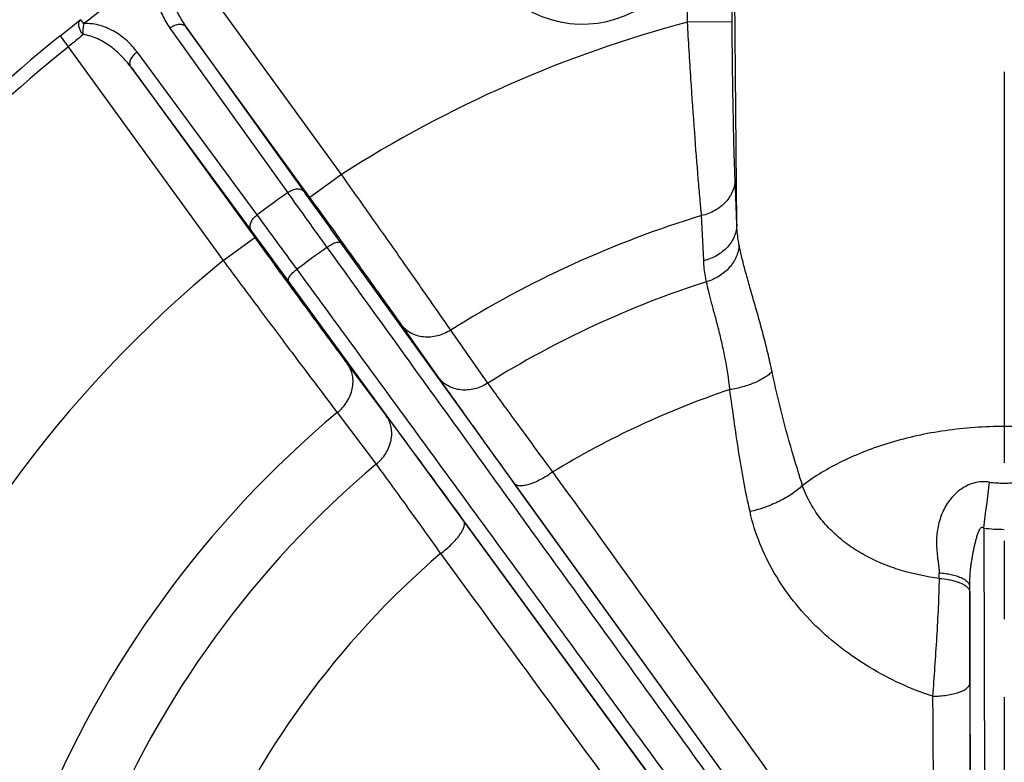
# Model space of a CAD drawing. Units: inches. Extents: x 0.5 to 33.5, y 0.5 to 21.5.
# Drawn here: x 23 to 24.8, y 15.8 to 17.2 of the extents above; entities that cross this region are included whole.
import ezdxf

# ---------------------------------------------------------------- set-up
doc = ezdxf.new("R2010")
doc.units = ezdxf.units.IN
doc.header["$LTSCALE"] = 1.87
doc.header["$MEASUREMENT"] = 0
doc.linetypes.add('CENTER', pattern=[0.6, 0.375, -0.075, 0.075, -0.075])
doc.layers.get('0').update_dxf_attribs({"linetype": 'CONTINUOUS'})
for name, color, linetype in [('02__ASM_ALL_AXES', 7, 'CONTINUOUS'), ('FASTENERS', 7, 'CONTINUOUS'), ('NON-FASTENERS', 7, 'CONTINUOUS')]:
    doc.layers.add(name, color=color, linetype=linetype)
doc.styles.get("Standard").update_dxf_attribs({"font": 'trium.ttf'})
doc.dimstyles.new('DIMSTYLE_1', dxfattribs={"dimtxt": 0.15, "dimasz": 0.1875, "dimexe": 0.0625, "dimexo": 0.0625, "dimgap": 0.075, "dimtad": 0, "dimtih": 1, "dimtoh": 1, "dimdec": 1, "dimlfac": 2.5, "dimzin": 0, "dimdsep": 46, "dimtxsty": 'STANDARD', "dimblk": '_FILLED', "dimblk1": '_FILLED', "dimblk2": '_FILLED', "dimcen": 0.09, "dimadec": 0, "dimazin": 0, "dimtp": 0.005, "dimtm": 0.005, "dimtfac": 1, "dimtdec": 1, "dimtofl": 0, "dimtmove": 0, "dimatfit": 3, "dimldrblk": '_FILLED', "dimfxl": 1, "dimtolj": 1, "dimtzin": 0, "dimarcsym": 0})

# ---------------------------------------------------------------- blocks, each defined once
blk = doc.blocks.new('_FILLED')
at = {"color": 0, "linetype": 'ByBlock'}
blk.add_solid([(0, 0), (-1, 0.1667), (-1, -0.1667)], dxfattribs=at)
blk = doc.blocks.new('*D11')
at = {"color": 2, "linetype": 'Continuous', "transparency": 16777216}
for p, q in [((24.7257, 20.2611), (20.6884, 20.2611)), ((20.7509, 20.2611), (20.7509, 15.2264)), ((20.7509, 9.8917), (20.7509, 14.9264)), ((23.3657, 9.8917), (20.6884, 9.8917))]:
    blk.add_line(p, q, dxfattribs=at)
at = {"color": 2, "linetype": 'Continuous', "transparency": 16777216, "xscale": 0.1875, "yscale": 0.1875, "zscale": 0.1875}
for p, rotation in [((20.7509, 20.2611), 90), ((20.7509, 9.8917), 270)]:
    blk.add_blockref('_FILLED', p, dxfattribs=dict(at, rotation=rotation))
at = {"color": 2, "linetype": 'Continuous', "transparency": 16777216, "insert": (20.7509, 15.1514), "char_height": 0.15, "width": 0.406667, "attachment_point": 2, "line_spacing_factor": 0.9}
blk.add_mtext('25.9', dxfattribs=at)

msp = doc.modelspace()

# ---------------------------------------------------------------- linework, layer by layer
at = {"layer": '02__ASM_ALL_AXES', "color": 5, "linetype": 'CENTER'}
msp.add_line((24.7882, 20.4535), (24.7882, 9.6757), dxfattribs=at)
at = {"layer": 'FASTENERS', "color": 7, "linetype": 'Continuous'}
msp.add_arc((24.0311, 17.373), 0.2, 165.6956, 117.6836, dxfattribs=at)
at = {"layer": 'NON-FASTENERS', "color": 7, "linetype": 'Continuous'}
for p, q in [((24.2997, 17.1773), (24.2955, 17.6546)), ((24.3082, 16.8143), (24.3009, 17.6595)), ((23.5987, 16.9033), (23.3206, 17.2861)), ((24.2197, 17.1766), (24.2191, 17.2405)), ((23.13, 17.1798), (23.117, 17.1695)), ((23.1312, 17.1808), (23.13, 17.1798)), ((23.1366, 17.1739), (23.1312, 17.1808)), ((24.2997, 17.1773), (24.2197, 17.1766)), ((23.1047, 17.1598), (23.0942, 17.1513)), ((23.117, 17.1695), (23.1047, 17.1598)), ((23.2909, 17.1657), (23.5023, 16.8704)), ((23.5421, 16.8621), (23.3203, 17.1674)), ((23.3203, 17.1674), (23.5317, 16.8721)), ((23.0939, 17.1517), (23.1083, 17.1319)), ((23.1083, 17.1319), (23.3864, 16.749)), ((23.4475, 16.8306), (23.232, 17.1229)), ((23.2213, 17.0955), (23.4431, 16.7902)), ((23.4368, 16.8032), (23.2213, 17.0955)), ((23.5987, 16.9033), (23.5421, 16.8621)), ((24.3082, 16.8143), (24.3051, 16.8953)), ((24.2488, 16.7487), (24.2449, 16.8294)), ((23.3864, 16.749), (23.4431, 16.7902)), ((23.5978, 16.7801), (24.541, 15.4734)), ((24.4552, 15.411), (23.5039, 16.7118)), ((23.7734, 16.5386), (23.7066, 16.6335)), ((23.8616, 16.5291), (23.7949, 16.6241)), ((23.6097, 16.5631), (23.6793, 16.4702)), ((23.5913, 16.4762), (23.661, 16.3834)), ((24.5248, 15.4961), (23.9095, 16.3485)), ((23.818, 16.2821), (24.4386, 15.4334)), ((24.7512, 16.269), (24.7531, 15.5406)), ((24.6713, 16.1788), (24.6714, 16.1881)), ((24.7279, 15.5336), (24.7263, 16.1643)), ((24.7262, 15.9904), (24.7275, 15.5626))]:
    msp.add_line(p, q, dxfattribs=at)
for centre, radius, start, end in [((24.7882, 15.0429), 2.6961, 124.2229, 127.7771), ((24.7882, 15.0429), 2.2081, 104.9194, 122.5934), ((24.7882, 15.0429), 2.7051, 128.7802, 159.2198), ((25.3984, 14.3764), 3.5829, 129.1729, 129.7303), ((24.7882, 15.0429), 2.6806, 128.8056, 159.1944), ((24.7882, 15.0429), 2.2346, 125.1322, 126.8678), ((48.3583, 34.6455), 30.5578, 215.56938, 215.7961), ((45.1729, 32.3629), 26.6141, 215.5951, 215.83914), ((-3.8257, -3.2912), 33.8928, 36.21506, 36.41946), ((24.7882, 15.0429), 1.8673, 106.9146, 122.1365), ((-0.2361, -0.6457), 29.4088, 36.17245, 36.3933), ((24.7882, 15.0429), 2.1137, 125.1008, 126.8992), ((24.7882, 15.0429), 2.2081, 129.4066, 158.5934), ((24.7882, 15.0429), 1.7514, 107.7649, 121.9411), ((24.7882, 15.0429), 1.5545, 108.4739, 121.3999), ((24.7882, 15.0429), 1.8673, 129.8635, 158.1365), ((24.7882, 15.0429), 1.7514, 130.0589, 157.9411), ((19.2988, 17.0009), 5.5013, 352.3543, 353.2199), ((24.7882, 16.5516), 0.202, 262.4451, 269.9968), ((24.7882, 16.5518), 0.2021, 270.0065, 277.5519), ((24.6257, 16.4179), 0.2128, 212.9702, 213.3878), ((24.7882, 16.567), 0.3003, 262.9249, 269.9978), ((24.7882, 15.0429), 1.5545, 130.6001, 157.3999), ((50.9828, 16.0712), 26.2567, 179.81896, 180.17625)]:
    msp.add_arc(centre, radius, start, end, dxfattribs=at)
for points, knots in [([(23.2719, 17.2722), (23.2701, 17.2674), (23.2675, 17.2577), (23.266, 17.243), (23.2665, 17.2286), (23.2693, 17.2104), (23.2766, 17.1887), (23.2857, 17.173), (23.2909, 17.1657)], [0, 0, 0, 0, 0.136168, 0.267238, 0.394399, 0.518645, 0.761131, 1, 1, 1, 1]), ([(23.2912, 17.2674), (23.2903, 17.2628), (23.2893, 17.2537), (23.29, 17.24), (23.2923, 17.2267), (23.2972, 17.2097), (23.306, 17.1895), (23.3152, 17.1745), (23.3203, 17.1674)], [0, 0, 0, 0, 0.130201, 0.257654, 0.38333, 0.507818, 0.754501, 1, 1, 1, 1]), ([(23.1352, 17.154), (23.1343, 17.1552), (23.1325, 17.1577), (23.1303, 17.1616), (23.1287, 17.1654), (23.1276, 17.1691), (23.1272, 17.1725), (23.1274, 17.1755), (23.1283, 17.1781), (23.1294, 17.1794), (23.13, 17.1798)], [0, 0, 0, 0, 0.162203, 0.31939, 0.467369, 0.602644, 0.722828, 0.827255, 0.91784, 1, 1, 1, 1]), ([(23.1366, 17.1739), (23.1364, 17.1732), (23.136, 17.1716), (23.1355, 17.1692), (23.1352, 17.1667), (23.135, 17.1642), (23.1348, 17.1616), (23.1348, 17.1582), (23.135, 17.1557), (23.1352, 17.154)], [0, 0, 0, 0, 0.117524, 0.239214, 0.364161, 0.491282, 0.619512, 0.747769, 1, 1, 1, 1]), ([(23.232, 17.1229), (23.2267, 17.1301), (23.2145, 17.1436), (23.1962, 17.1572), (23.1797, 17.1656), (23.1662, 17.1705), (23.1517, 17.1736), (23.1417, 17.1741), (23.1366, 17.1739)], [0, 0, 0, 0, 0.238868, 0.481363, 0.60561, 0.732767, 0.863836, 1, 1, 1, 1]), ([(24.2449, 16.8294), (24.244, 16.8395), (24.242, 16.8613), (24.2377, 16.9109), (24.2322, 16.9825), (24.2257, 17.0764), (24.2217, 17.1425), (24.2197, 17.1766)], [0, 0, 0, 0, 0.086951, 0.188712, 0.429271, 0.705546, 1, 1, 1, 1]), ([(24.3051, 16.8953), (24.3048, 16.9035), (24.3041, 16.9214), (24.303, 16.9618), (24.3017, 17.02), (24.3005, 17.0962), (24.2999, 17.1497), (24.2997, 17.1773)], [0, 0, 0, 0, 0.087441, 0.189651, 0.43062, 0.706489, 1, 1, 1, 1]), ([(23.3203, 17.1674), (23.3197, 17.1683), (23.3181, 17.1698), (23.3152, 17.1714), (23.3116, 17.1722), (23.3077, 17.1723), (23.3035, 17.1717), (23.2977, 17.1699), (23.2935, 17.1676), (23.2909, 17.1657)], [0, 0, 0, 0, 0.096778, 0.198821, 0.309684, 0.431009, 0.562679, 0.703221, 1, 1, 1, 1]), ([(23.2213, 17.0955), (23.2161, 17.1025), (23.2047, 17.1159), (23.1882, 17.1305), (23.1735, 17.1404), (23.1616, 17.1467), (23.1489, 17.1516), (23.1398, 17.1535), (23.1352, 17.154)], [0, 0, 0, 0, 0.245504, 0.492206, 0.616696, 0.742366, 0.869817, 1, 1, 1, 1]), ([(23.2213, 17.0955), (23.2207, 17.0963), (23.2197, 17.0983), (23.2191, 17.1016), (23.2194, 17.1052), (23.2205, 17.1089), (23.2224, 17.1127), (23.2259, 17.1177), (23.2294, 17.121), (23.232, 17.1229)], [0, 0, 0, 0, 0.096778, 0.198821, 0.309684, 0.431009, 0.562679, 0.703221, 1, 1, 1, 1]), ([(23.7949, 16.6241), (23.7828, 16.6416), (23.7551, 16.6815), (23.7092, 16.7471), (23.6559, 16.8227), (23.6182, 16.8758), (23.5987, 16.9033)], [0, 0, 0, 0, 0.187339, 0.427211, 0.704062, 1, 1, 1, 1]), ([(24.3051, 16.8953), (24.3051, 16.8916), (24.3043, 16.8841), (24.301, 16.8732), (24.2956, 16.8629), (24.2884, 16.8535), (24.2794, 16.8452), (24.269, 16.8383), (24.2574, 16.8329), (24.2491, 16.8304), (24.2449, 16.8294)], [0, 0, 0, 0, 0.115825, 0.23312, 0.3529, 0.475847, 0.602271, 0.732101, 0.864908, 1, 1, 1, 1]), ([(23.5317, 16.8721), (23.531, 16.8729), (23.5295, 16.8745), (23.5265, 16.876), (23.523, 16.8768), (23.5191, 16.8769), (23.5149, 16.8763), (23.509, 16.8745), (23.5049, 16.8723), (23.5023, 16.8704)], [0, 0, 0, 0, 0.096786, 0.198833, 0.309696, 0.431015, 0.562677, 0.703213, 1, 1, 1, 1]), ([(23.7066, 16.6335), (23.6964, 16.6478), (23.6732, 16.6805), (23.6346, 16.7342), (23.59, 16.7961), (23.5584, 16.8397), (23.5421, 16.8621)], [0, 0, 0, 0, 0.187378, 0.42727, 0.704105, 1, 1, 1, 1]), ([(23.4368, 16.8032), (23.4362, 16.8041), (23.4353, 16.806), (23.4347, 16.8093), (23.435, 16.8129), (23.4361, 16.8167), (23.438, 16.8205), (23.4415, 16.8255), (23.445, 16.8287), (23.4475, 16.8306)], [0, 0, 0, 0, 0.096786, 0.198833, 0.309696, 0.431015, 0.562677, 0.703213, 1, 1, 1, 1]), ([(24.3082, 16.8143), (24.3082, 16.8106), (24.3075, 16.8032), (24.3042, 16.7924), (24.2989, 16.7821), (24.2918, 16.7728), (24.2829, 16.7645), (24.2726, 16.7576), (24.2611, 16.7521), (24.253, 16.7496), (24.2488, 16.7486)], [0, 0, 0, 0, 0.115773, 0.233133, 0.352946, 0.475895, 0.602286, 0.732069, 0.864818, 1, 1, 1, 1]), ([(24.3124, 16.7764), (24.3118, 16.7795), (24.3097, 16.7921), (24.3085, 16.8048), (24.3082, 16.8144)], [0, 0, 0, 0, 0.247839, 1, 1, 1, 1]), ([(23.4431, 16.7902), (23.4594, 16.7677), (23.4911, 16.7242), (23.5361, 16.6627), (23.5753, 16.6094), (23.5992, 16.5772), (23.6097, 16.5631)], [0, 0, 0, 0, 0.295895, 0.57273, 0.812622, 1, 1, 1, 1]), ([(23.5978, 16.7801), (23.5977, 16.7803), (23.5972, 16.7807), (23.5964, 16.7811), (23.5955, 16.7814), (23.5939, 16.7816), (23.5915, 16.7813), (23.5882, 16.7805), (23.5846, 16.7791), (23.5807, 16.7772), (23.5767, 16.7749), (23.5741, 16.7731), (23.5728, 16.7722)], [0, 0, 0, 0, 0.029742, 0.061798, 0.097746, 0.138616, 0.236881, 0.357621, 0.498643, 0.656088, 0.825054, 1, 1, 1, 1]), ([(23.5728, 16.7722), (23.6514, 16.6633), (23.8086, 16.4456), (24.0444, 16.1189), (24.241, 15.8467), (24.3983, 15.629), (24.4769, 15.5201), (24.5163, 15.4657)], [0, 0, 0, 0, 0.249993, 0.499988, 0.749987, 0.87499, 1, 1, 1, 1]), ([(24.3124, 16.7764), (24.3121, 16.7728), (24.311, 16.7656), (24.3074, 16.7551), (24.302, 16.7451), (24.2949, 16.7359), (24.2863, 16.7276), (24.2731, 16.7182), (24.2617, 16.7131), (24.2538, 16.7108)], [0, 0, 0, 0, 0.115788, 0.233914, 0.354908, 0.478983, 0.606055, 0.735768, 1, 1, 1, 1]), ([(24.3714, 16.5494), (24.369, 16.5607), (24.3641, 16.5828), (24.3559, 16.6151), (24.3475, 16.6461), (24.339, 16.6756), (24.331, 16.7033), (24.3236, 16.7294), (24.3173, 16.7535), (24.3138, 16.769), (24.3124, 16.7764)], [0, 0, 0, 0, 0.146963, 0.289501, 0.42668, 0.557558, 0.6812, 0.796702, 0.903215, 1, 1, 1, 1]), ([(23.3864, 16.749), (23.4065, 16.722), (23.4454, 16.6698), (23.5008, 16.5958), (23.549, 16.5318), (23.5784, 16.4931), (23.5913, 16.4762)], [0, 0, 0, 0, 0.295938, 0.572789, 0.812661, 1, 1, 1, 1]), ([(23.5039, 16.7118), (23.5038, 16.7121), (23.5035, 16.7126), (23.5033, 16.7135), (23.5034, 16.7145), (23.5037, 16.7161), (23.5047, 16.7183), (23.5065, 16.7211), (23.5089, 16.7241), (23.5119, 16.7272), (23.5153, 16.7303), (23.5178, 16.7322), (23.5191, 16.7332)], [0, 0, 0, 0, 0.029742, 0.061798, 0.097746, 0.138616, 0.236881, 0.357621, 0.498643, 0.656088, 0.825054, 1, 1, 1, 1]), ([(24.4701, 15.4322), (24.4305, 15.4864), (24.3513, 15.5949), (24.1928, 15.8117), (23.9947, 16.0828), (23.7569, 16.408), (23.5984, 16.6248), (23.5191, 16.7332)], [0, 0, 0, 0, 0.12501, 0.250013, 0.500012, 0.750007, 1, 1, 1, 1]), ([(24.2538, 16.7108), (24.2531, 16.7139), (24.2506, 16.7264), (24.2492, 16.7391), (24.2488, 16.7487)], [0, 0, 0, 0, 0.24821, 1, 1, 1, 1]), ([(24.2956, 16.5173), (24.2938, 16.5369), (24.2893, 16.5655), (24.2814, 16.6023), (24.2751, 16.6276), (24.2689, 16.6511), (24.2631, 16.6727), (24.258, 16.6924), (24.255, 16.7049), (24.2538, 16.7108)], [0, 0, 0, 0, 0.298368, 0.437864, 0.569503, 0.692355, 0.805554, 0.908321, 1, 1, 1, 1]), ([(23.7949, 16.6241), (23.7912, 16.6217), (23.7835, 16.6175), (23.7712, 16.6133), (23.7586, 16.6112), (23.7462, 16.6113), (23.7343, 16.6137), (23.7234, 16.6183), (23.714, 16.6248), (23.7088, 16.6304), (23.7066, 16.6335)], [0, 0, 0, 0, 0.134633, 0.267676, 0.398062, 0.525022, 0.648235, 0.767902, 0.884753, 1, 1, 1, 1]), ([(23.5913, 16.4762), (23.5947, 16.4789), (23.6011, 16.485), (23.6089, 16.4954), (23.6148, 16.5067), (23.6185, 16.5186), (23.62, 16.5306), (23.619, 16.5424), (23.6157, 16.5534), (23.6119, 16.5601), (23.6097, 16.5631)], [0, 0, 0, 0, 0.134633, 0.267676, 0.398062, 0.525022, 0.648235, 0.767902, 0.884753, 1, 1, 1, 1]), ([(23.8616, 16.5291), (23.8579, 16.5268), (23.8502, 16.5226), (23.838, 16.5184), (23.8254, 16.5163), (23.813, 16.5165), (23.8011, 16.5189), (23.7903, 16.5234), (23.7808, 16.53), (23.7757, 16.5356), (23.7734, 16.5386)], [0, 0, 0, 0, 0.134642, 0.267681, 0.398057, 0.525005, 0.648211, 0.76788, 0.88474, 1, 1, 1, 1]), ([(23.9095, 16.3485), (23.8835, 16.3845), (23.8469, 16.4354), (23.8016, 16.4989), (23.7822, 16.5262), (23.7734, 16.5386)], [0, 0, 0, 0, 0.569261, 0.805503, 1, 1, 1, 1]), ([(24.3714, 16.5494), (24.3695, 16.5475), (24.3653, 16.5438), (24.358, 16.5387), (24.3496, 16.5339), (24.3402, 16.5295), (24.33, 16.5256), (24.3152, 16.521), (24.3035, 16.5185), (24.2956, 16.5173)], [0, 0, 0, 0, 0.096014, 0.202127, 0.317849, 0.442299, 0.574272, 0.71232, 1, 1, 1, 1]), ([(24.426, 16.3453), (24.4207, 16.3622), (24.4078, 16.4043), (24.3889, 16.4722), (24.3768, 16.5236), (24.3714, 16.5494)], [0, 0, 0, 0, 0.250667, 0.625206, 1, 1, 1, 1]), ([(23.9783, 16.3697), (23.956, 16.3998), (23.9245, 16.4425), (23.8857, 16.4957), (23.8691, 16.5187), (23.8616, 16.5291)], [0, 0, 0, 0, 0.569224, 0.805484, 1, 1, 1, 1]), ([(24.3319, 16.2984), (24.3278, 16.3164), (24.3205, 16.3527), (24.3113, 16.4074), (24.3033, 16.4623), (24.2982, 16.499), (24.2956, 16.5173)], [0, 0, 0, 0, 0.249872, 0.499865, 0.749931, 1, 1, 1, 1]), ([(23.661, 16.3834), (23.6644, 16.3862), (23.6707, 16.3922), (23.6785, 16.4026), (23.6844, 16.4139), (23.6881, 16.4258), (23.6895, 16.4378), (23.6885, 16.4495), (23.6852, 16.4605), (23.6815, 16.4672), (23.6793, 16.4702)], [0, 0, 0, 0, 0.134642, 0.267681, 0.398057, 0.525005, 0.648211, 0.76788, 0.88474, 1, 1, 1, 1]), ([(23.6793, 16.4702), (23.6884, 16.4581), (23.7084, 16.4311), (23.7547, 16.3685), (23.7918, 16.3179), (23.818, 16.2821)], [0, 0, 0, 0, 0.194497, 0.430739, 1, 1, 1, 1]), ([(24.7882, 16.4512), (24.7528, 16.4512), (24.7, 16.4475), (24.6318, 16.4352), (24.5837, 16.4228), (24.5387, 16.4073), (24.485, 16.3839), (24.4481, 16.3619), (24.426, 16.3453)], [0, 0, 0, 0, 0.2774, 0.411963, 0.541852, 0.666086, 0.784039, 1, 1, 1, 1]), ([(25.1498, 16.3458), (25.1391, 16.3538), (25.1161, 16.3691), (25.0786, 16.3895), (25.0372, 16.4075), (24.9922, 16.4229), (24.9442, 16.4353), (24.8762, 16.4475), (24.8236, 16.4512), (24.7882, 16.4512)], [0, 0, 0, 0, 0.10486, 0.21627, 0.334228, 0.458443, 0.588287, 0.722782, 1, 1, 1, 1]), ([(23.661, 16.3834), (23.6686, 16.3731), (23.6854, 16.3502), (23.724, 16.2968), (23.7549, 16.2537), (23.7766, 16.2232)], [0, 0, 0, 0, 0.194516, 0.430776, 1, 1, 1, 1]), ([(23.9783, 16.3697), (23.9747, 16.3672), (23.9674, 16.3623), (23.9564, 16.356), (23.9457, 16.3509), (23.9371, 16.3477), (23.9308, 16.3459), (23.9265, 16.3451), (23.9226, 16.3446), (23.9191, 16.3445), (23.916, 16.3449), (23.9133, 16.3456), (23.9111, 16.3468), (23.91, 16.3479), (23.9095, 16.3485)], [0, 0, 0, 0, 0.175645, 0.34479, 0.502073, 0.642743, 0.705668, 0.763171, 0.815055, 0.861295, 0.902108, 0.938049, 0.970156, 1, 1, 1, 1]), ([(24.5905, 15.5157), (24.5652, 15.5515), (24.5144, 15.6229), (24.4126, 15.7655), (24.285, 15.9434), (24.1317, 16.1566), (24.0295, 16.2987), (23.9783, 16.3697)], [0, 0, 0, 0, 0.125153, 0.250221, 0.500224, 0.750135, 1, 1, 1, 1]), ([(24.426, 16.3453), (24.4203, 16.3399), (24.4073, 16.3296), (24.3849, 16.3166), (24.3594, 16.3059), (24.3412, 16.3006), (24.3319, 16.2984)], [0, 0, 0, 0, 0.221535, 0.466088, 0.727998, 1, 1, 1, 1]), ([(24.4472, 16.3021), (24.445, 16.3055), (24.4366, 16.3192), (24.4299, 16.3339), (24.426, 16.3453)], [0, 0, 0, 0, 0.249512, 1, 1, 1, 1]), ([(24.7617, 16.3514), (24.757, 16.352), (24.7476, 16.3524), (24.7337, 16.3501), (24.7206, 16.3452), (24.7088, 16.338), (24.6983, 16.329), (24.6894, 16.3185), (24.682, 16.3071), (24.6741, 16.2908), (24.6691, 16.2732), (24.6668, 16.2553), (24.6664, 16.2418), (24.667, 16.2282), (24.6683, 16.217), (24.6695, 16.2081), (24.6704, 16.2014), (24.6712, 16.1948), (24.6714, 16.1903), (24.6714, 16.1881)], [0, 0, 0, 0, 0.064378, 0.128446, 0.192102, 0.255324, 0.318166, 0.380708, 0.443031, 0.505206, 0.629163, 0.691197, 0.753229, 0.815252, 0.877208, 0.908118, 0.938932, 0.969597, 1, 1, 1, 1]), ([(24.6595, 15.9673), (24.6397, 15.9738), (24.6011, 15.989), (24.5463, 16.0179), (24.4955, 16.0524), (24.4495, 16.0923), (24.4089, 16.1372), (24.3749, 16.1869), (24.3483, 16.2408), (24.3362, 16.279), (24.3319, 16.2984)], [0, 0, 0, 0, 0.128344, 0.255517, 0.381532, 0.506495, 0.630577, 0.754004, 0.877044, 1, 1, 1, 1]), ([(24.6713, 16.1788), (24.6491, 16.1816), (24.6161, 16.1882), (24.5741, 16.2026), (24.5441, 16.2162), (24.5159, 16.2327), (24.4901, 16.2523), (24.467, 16.2749), (24.4539, 16.2919), (24.448, 16.3008)], [0, 0, 0, 0, 0.256169, 0.382603, 0.507852, 0.632002, 0.755219, 0.877764, 1, 1, 1, 1]), ([(23.7766, 16.2232), (23.7802, 16.2258), (23.787, 16.2313), (23.7964, 16.2398), (23.8046, 16.2484), (23.8103, 16.2555), (23.8139, 16.261), (23.8161, 16.2648), (23.8177, 16.2684), (23.8189, 16.2717), (23.8195, 16.2748), (23.8196, 16.2775), (23.8191, 16.28), (23.8184, 16.2814), (23.818, 16.2821)], [0, 0, 0, 0, 0.175645, 0.34479, 0.502073, 0.642743, 0.705668, 0.763171, 0.815055, 0.861295, 0.902108, 0.938049, 0.970156, 1, 1, 1, 1]), ([(24.7263, 16.1643), (24.7263, 16.1691), (24.7264, 16.1786), (24.7272, 16.1904), (24.7282, 16.1999), (24.7292, 16.207), (24.7303, 16.214), (24.7316, 16.221), (24.7329, 16.228), (24.7344, 16.235), (24.7357, 16.2408), (24.7368, 16.2454), (24.7377, 16.2488), (24.7386, 16.2522), (24.7397, 16.2556), (24.7408, 16.259), (24.7418, 16.2617), (24.7427, 16.2639), (24.7435, 16.2655), (24.7443, 16.2671), (24.7452, 16.2683), (24.7459, 16.2692), (24.7466, 16.2698), (24.7473, 16.2703), (24.7482, 16.2706), (24.7491, 16.2705), (24.7499, 16.2701), (24.7506, 16.2696), (24.751, 16.2692), (24.7512, 16.269)], [0, 0, 0, 0, 0.12522, 0.250512, 0.313168, 0.375835, 0.438501, 0.501142, 0.563733, 0.626257, 0.688702, 0.719895, 0.751069, 0.782227, 0.813371, 0.844507, 0.875641, 0.891214, 0.906795, 0.922386, 0.937994, 0.945812, 0.953636, 0.961456, 0.969244, 0.976977, 0.984669, 0.992339, 1, 1, 1, 1]), ([(23.7766, 16.2232), (23.8283, 16.1526), (23.9318, 16.0114), (24.0873, 15.7997), (24.217, 15.6234), (24.3212, 15.4825), (24.3734, 15.4122), (24.3996, 15.3771)], [0, 0, 0, 0, 0.249865, 0.499776, 0.749779, 0.874847, 1, 1, 1, 1]), ([(24.7263, 16.1643), (24.7263, 16.165), (24.726, 16.1664), (24.7252, 16.1685), (24.7239, 16.1705), (24.7214, 16.1733), (24.717, 16.1765), (24.7104, 16.1799), (24.7022, 16.1828), (24.6928, 16.1852), (24.6824, 16.187), (24.6752, 16.1878), (24.6714, 16.1881)], [0, 0, 0, 0, 0.032786, 0.067347, 0.104971, 0.146612, 0.243964, 0.361534, 0.498614, 0.652975, 0.82139, 1, 1, 1, 1]), ([(24.6713, 16.1788), (24.671, 16.1615), (24.6697, 16.1263), (24.6668, 16.0732), (24.6633, 16.02), (24.6608, 15.9847), (24.6595, 15.9673)], [0, 0, 0, 0, 0.244899, 0.498585, 0.752833, 1, 1, 1, 1]), ([(24.6713, 16.1788), (24.6775, 16.1783), (24.6864, 16.1771), (24.6977, 16.1745), (24.7052, 16.1722), (24.7116, 16.1696), (24.7171, 16.1667), (24.7213, 16.1635), (24.7235, 16.161), (24.7244, 16.1598)], [0, 0, 0, 0, 0.320419, 0.467448, 0.602625, 0.724158, 0.830876, 0.922477, 1, 1, 1, 1]), ([(24.7244, 16.1598), (24.7249, 16.1589), (24.7258, 16.1571), (24.7262, 16.1551), (24.7262, 16.1541)], [0, 0, 0, 0, 0.520148, 1, 1, 1, 1]), ([(24.6595, 15.9673), (24.6638, 15.9674), (24.6724, 15.9678), (24.6848, 15.9692), (24.6962, 15.9713), (24.7049, 15.9738), (24.7109, 15.976), (24.7148, 15.9778), (24.7182, 15.9797), (24.721, 15.9817), (24.7232, 15.9838), (24.7249, 15.9859), (24.7259, 15.9881), (24.7262, 15.9897), (24.7262, 15.9904)], [0, 0, 0, 0, 0.176367, 0.345778, 0.503001, 0.643424, 0.706194, 0.763543, 0.815286, 0.86141, 0.902141, 0.938039, 0.97014, 1, 1, 1, 1]), ([(24.6595, 15.9673), (24.6599, 15.8961), (24.6607, 15.7893), (24.662, 15.6468), (24.6628, 15.5756), (24.6632, 15.5399)], [0, 0, 0, 0, 0.499767, 0.749797, 1, 1, 1, 1])]:
    msp.add_open_spline(points, degree=3, knots=knots, dxfattribs=at)

# ---------------------------------------------------------------- dimensions: what is measured, and where the dimension line sits
at = {"color": 2, "linetype": 'Continuous'}
dim = msp.add_linear_dim(base=(20.7509, 20.2611), p1=(23.4282, 9.8917), p2=(24.7882, 20.2611), angle=90, dimstyle='DIMSTYLE_1', dxfattribs=at)
dim.commit()
dim.dimension.update_dxf_attribs({"geometry": '*D11', "text_midpoint": (20.751, 15.0739), "dimtype": 160})

doc.saveas('drawing.dxf')
